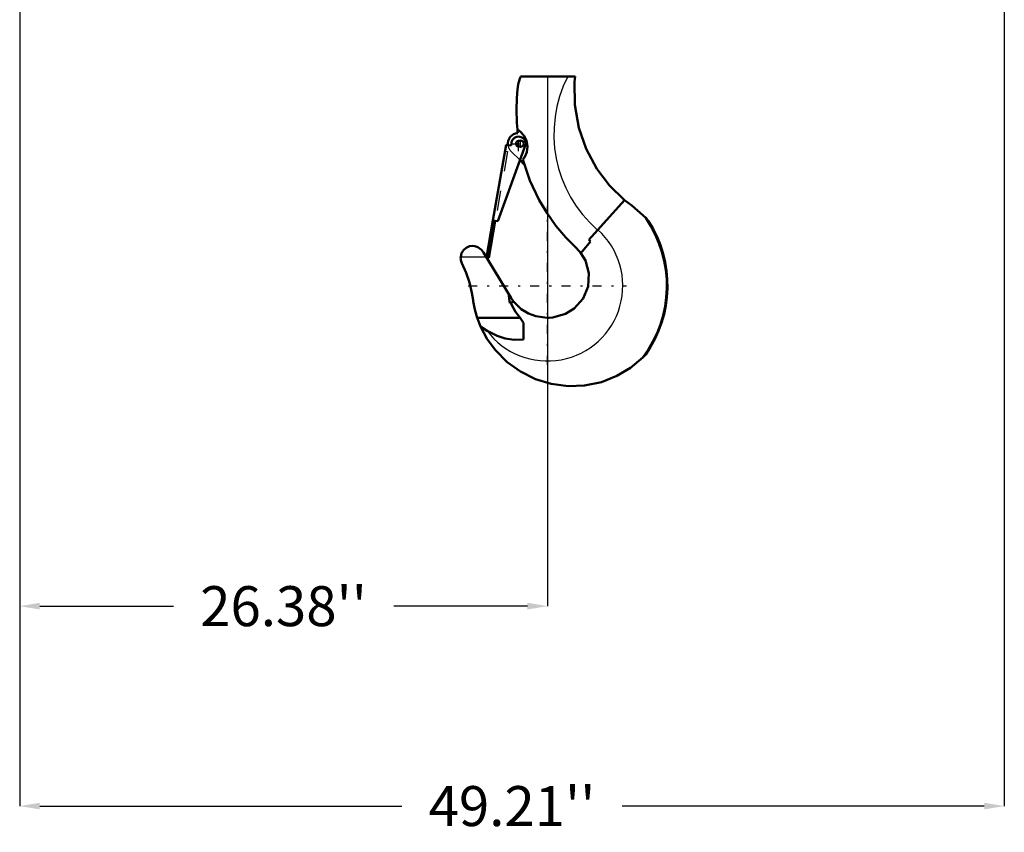
# Model space of a CAD drawing. Units: inches. Extents: x 24 to 262, y 21 to 244.
# Drawn here: x 192 to 242, y 31 to 71 of the extents above; entities that cross this region are included whole.
import ezdxf

# ---------------------------------------------------------------- set-up
doc = ezdxf.new("R2010")
doc.units = ezdxf.units.IN
doc.header["$MEASUREMENT"] = 0
doc.linetypes.add('Center', pattern=[1.5, 0.45, -0.5, 0.05, -0.5])
doc.linetypes.add('Dashed', pattern=[2, 1, -1])
for name, color, linetype, lineweight in [('AM_0', 7, 'Continuous', 50), ('AM_4', 3, 'Continuous', 25), ('AM_5', 3, 'Continuous', 25), ('AM_7', 7, 'Center', 25), ('AM_9', 6, 'Dashed', 25)]:
    doc.layers.add(name, color=color, linetype=linetype, lineweight=lineweight)
doc.dimstyles.get("Standard").update_dxf_attribs({"dimtxt": 0.18, "dimasz": 0.18, "dimexe": 0.18, "dimexo": 0.0625, "dimgap": 0.09, "dimtad": 0, "dimtih": 1, "dimtoh": 1, "dimdec": 4, "dimzin": 0, "dimdsep": 46, "dimtxsty": 'Standard', "dimcen": 0.09, "dimadec": 0, "dimazin": 0, "dimtfac": 1, "dimtdec": 4, "dimtofl": 0, "dimtmove": 0, "dimatfit": 3, "dimfxl": 0, "dimtolj": 1, "dimtzin": 0, "dimarcsym": 0})

# ---------------------------------------------------------------- blocks, each defined once
blk = doc.blocks.new('39_2533034520_RSN10_SH_1_0_in_VPRZ3_1_1_GN_Wire_Rope_Hoist_900')
at = {"layer": 'AM_0'}
for p, q in [((217.495, 68.331), (220.22, 68.331)), ((217.017, 64.872), (217.044, 65.028)), ((216.108, 61.131), (216.775, 64.915)), ((217.742, 64.905), (216.353, 61.088)), ((216.775, 64.915), (217.017, 64.872)), ((217.68, 63.923), (217.464, 64.139)), ((222.694, 62.151), (220.903, 60.162)), ((223.046, 61.877), (222.694, 62.151)), ((223.046, 61.877), (223.75, 61.253)), ((215.785, 59.284), (216.11, 61.131)), ((216.226, 61.111), (215.9, 59.263)), ((216.353, 61.088), (216.108, 61.131)), ((223.75, 61.253), (223.892, 61.095)), ((220.506, 59.501), (220.993, 60.081)), ((220.993, 60.081), (220.903, 60.162)), ((220.281, 59.748), (220.506, 59.501)), ((215.633, 59.528), (217.003, 57.268)), ((215.9, 59.263), (215.785, 59.284)), ((216.963, 56.993), (216.881, 57.469)), ((217.137, 57.074), (216.963, 56.993)), ((217.527, 56.694), (217.137, 57.074)), ((215.323, 56.266), (217.472, 56.266)), ((217.642, 56.001), (217.472, 56.266)), ((215.49, 55.829), (215.816, 55.613)), ((217.642, 56.001), (217.642, 55.182)), ((223.748, 54.421), (223.599, 54.269))]:
    blk.add_line(p, q, dxfattribs=at)
for points in [[(217.332, 65.677), (217.304, 66.019), (217.285, 66.714), (217.302, 67.188), (217.327, 67.509), (217.361, 67.812), (217.375, 67.921), (217.387, 68.001), (217.39, 68.02)], [(222.694, 62.151), (221.94, 62.882), (221.305, 63.715), (220.769, 64.707), (220.399, 65.767), (220.202, 66.909), (220.194, 68.064), (220.22, 68.331)], [(217.332, 65.677), (217.479, 65.574), (217.669, 65.361), (217.79, 65.105), (217.835, 64.824), (217.798, 64.537), (217.688, 64.286), (217.608, 64.175)], [(220.281, 59.748), (219.75, 60.282), (219.263, 60.857), (218.814, 61.487), (218.417, 62.151), (217.956, 63.133), (217.608, 64.175)], [(214.501, 59.317), (214.546, 59.494), (214.636, 59.641), (214.779, 59.766), (214.94, 59.837), (215.073, 59.857), (215.209, 59.847), (215.362, 59.797), (215.537, 59.667), (215.633, 59.528)], [(214.56, 58.993), (214.539, 59.041), (214.522, 59.09), (214.509, 59.141), (214.501, 59.193), (214.498, 59.245), (214.499, 59.297), (214.501, 59.317)], [(220.506, 59.501), (220.73, 59.133), (220.909, 58.492), (220.868, 57.83), (220.614, 57.219), (220.174, 56.725), (219.745, 56.461)], [(214.56, 58.993), (214.77, 58.513), (214.938, 58.018), (215.062, 57.509), (215.123, 57.141)], [(215.323, 56.266), (215.208, 56.677), (215.129, 57.097), (215.123, 57.141)], [(217.137, 57.074), (217.065, 57.173), (217.003, 57.268)], [(217.472, 56.266), (217.234, 56.556), (217.049, 56.898), (217.005, 57.012)], [(219.745, 56.461), (219.098, 56.28), (218.914, 56.266), (218.823, 56.264), (218.712, 56.268), (218.262, 56.34), (217.886, 56.479), (217.527, 56.694)], [(215.49, 55.829), (215.336, 56.227), (215.323, 56.266)], [(217.496, 53.568), (216.829, 54.04), (216.233, 54.635), (215.823, 55.198), (215.49, 55.829)], [(215.816, 55.613), (216.317, 55.36), (216.729, 55.23), (217.168, 55.162), (217.642, 55.182)], [(223.599, 54.269), (222.995, 53.763), (222.302, 53.35), (221.53, 53.048), (220.695, 52.874), (219.863, 52.844), (219.014, 52.957), (218.24, 53.196), (217.496, 53.568)]]:
    blk.add_lwpolyline(points, dxfattribs=at)
blk.add_circle((217.496, 64.966), 0.158, dxfattribs=at)
for centre, radius, start, end in [((225.488, 65.438), 8.5, 160.0554, 162.3193), ((217.397, 64.966), 0.538, 94.9039, 187.1597), ((226.661, 66.619), 9.376, 185.768, 186.842), ((217.393, 64.966), 0.355, 350, 170), ((218.835, 57.866), 5.969, 322.9444, 34.5787), ((218.835, 57.866), 6, 324.9611, 32.562)]:
    blk.add_arc(centre, radius, start, end, dxfattribs=at)
at = {"layer": 'AM_4'}
blk.add_line((214.501, 59.317), (215.761, 59.317), dxfattribs=at)
for centre, radius, start, end in [((225.488, 65.438), 6.333, 152.8154, 229.1118), ((218.835, 57.866), 3.767, 216.7307, 48)]:
    blk.add_arc(centre, radius, start, end, dxfattribs=at)
at = {"layer": 'AM_7'}
for p, q in [((217.021, 64.966), (217.766, 64.966)), ((217.393, 64.594), (217.393, 65.339)), ((217.397, 64.801), (217.397, 65.132)), ((217.496, 64.801), (217.496, 65.132)), ((218.835, 53.91), (218.835, 61.821)), ((214.88, 57.866), (222.791, 57.866))]:
    blk.add_line(p, q, dxfattribs=at)
at = {"layer": 'AM_9'}
for p, q in [((216.722, 64.601), (216.11, 61.131)), ((216.838, 64.581), (216.226, 61.111)), ((216.722, 64.601), (216.838, 64.581)), ((217.464, 64.139), (217.017, 64.586)), ((221.343, 60.65), (221.356, 60.665))]:
    blk.add_line(p, q, dxfattribs=at)
for radius, start, end in [(0.158, 87.3582, 288.3872), (0.538, 187.1597, 225)]:
    blk.add_arc((217.397, 64.966), radius, start, end, dxfattribs=at)
blk = doc.blocks.new('*D129')
at = {"layer": 'AM_5', "color": 0, "lineweight": -2}
for p, q in [((192.458, 110.602), (192.458, 31.838)), ((241.67, 110.602), (241.67, 31.838)), ((193.458, 31.838), (211.559, 31.838)), ((240.67, 31.838), (222.569, 31.838))]:
    blk.add_line(p, q, dxfattribs=at)
at = {"layer": 'AM_5', "color": 0}
for points in [[(193.458, 32.005), (193.458, 31.672), (192.458, 31.838)], [(240.67, 31.672), (240.67, 32.005), (241.67, 31.838)]]:
    blk.add_solid(points, dxfattribs=at)
at = {"layer": 'Defpoints', "color": 0}
for p in [(192.458, 110.602), (241.67, 110.602), (241.67, 32.838)]:
    blk.add_point(p, dxfattribs=at)
at = {"layer": 'AM_5', "color": 0, "insert": (217.064, 31.838), "char_height": 2, "attachment_point": 5}
blk.add_mtext("\\A1;49.21''", dxfattribs=at)
blk = doc.blocks.new('*D134')
at = {"layer": 'AM_5', "color": 0, "lineweight": -2}
for p, q in [((192.458, 110.602), (192.458, 41.838)), ((218.835, 68.332), (218.835, 41.838)), ((193.458, 41.838), (200.142, 41.838)), ((217.835, 41.838), (211.151, 41.838))]:
    blk.add_line(p, q, dxfattribs=at)
at = {"layer": 'AM_5', "color": 0}
for points in [[(193.458, 42.005), (193.458, 41.672), (192.458, 41.838)], [(217.835, 41.672), (217.835, 42.005), (218.835, 41.838)]]:
    blk.add_solid(points, dxfattribs=at)
at = {"layer": 'Defpoints', "color": 0}
for p in [(192.458, 110.602), (218.835, 68.332), (192.458, 42.838)]:
    blk.add_point(p, dxfattribs=at)
at = {"layer": 'AM_5', "color": 0, "insert": (205.646, 41.838), "char_height": 2, "attachment_point": 5}
blk.add_mtext("\\A1;26.38''", dxfattribs=at)

msp = doc.modelspace()

# ---------------------------------------------------------------- block references
msp.add_blockref('39_2533034520_RSN10_SH_1_0_in_VPRZ3_1_1_GN_Wire_Rope_Hoist_900', (0, 0))

# ---------------------------------------------------------------- dimensions: what is measured, and where the dimension line sits
at = {"layer": 'AM_5'}
for base, p1, p2, text, picture, middle in [((241.67032, 31.83827), (192.45772, 110.60186), (241.67032, 110.60186), "49.21''", '*D129', (217.06402, 31.83827)), ((192.45772, 41.83827), (218.83508, 68.33157), (192.45772, 110.60186), "26.38''", '*D134', (205.6464, 41.83827))]:
    dim = msp.add_linear_dim(base=base, p1=p1, p2=p2, text=text, dimstyle='Standard', override={"dimtxt": 2, "dimasz": 1, "dimexe": 0, "dimexo": 0, "dimgap": 0.6}, dxfattribs=at)
    dim.commit()
    dim.dimension.update_dxf_attribs({"geometry": picture, "text_midpoint": middle, "dimtype": 160})

doc.saveas('drawing.dxf')
